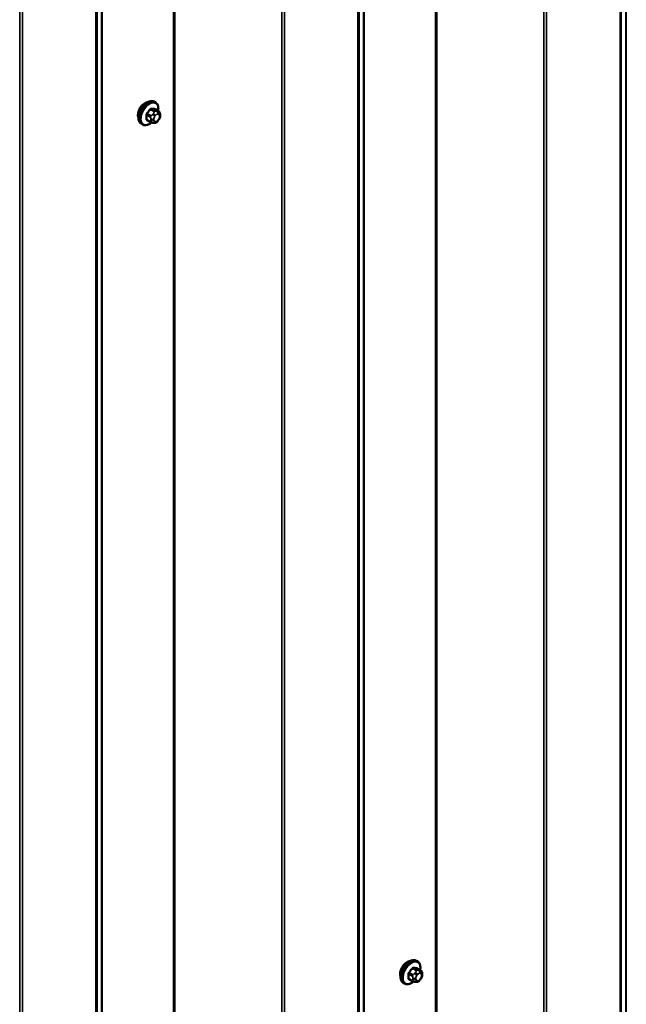
# Model space of a CAD drawing. Units: inches. Extents: x 0.6 to 33.4, y 0.6 to 21.4.
# Drawn here: x 29.4 to 30.6, y 16.4 to 18.4 of the extents above; entities that cross this region are included whole.
import ezdxf

# ---------------------------------------------------------------- set-up
doc = ezdxf.new("R2010")
doc.units = ezdxf.units.IN
doc.header["$LTSCALE"] = 2
doc.header["$MEASUREMENT"] = 0
doc.layers.add('Visible (ANSI)', color=7, linetype='Continuous', lineweight=50)
doc.layers.add('Visible Narrow (ANSI)', color=7, linetype='Continuous', lineweight=35)

msp = doc.modelspace()

# ---------------------------------------------------------------- linework, layer by layer
at = {"layer": 'Visible (ANSI)'}
for p, q in [((29.69761, 18.19117), (29.69549, 18.19239)), ((29.70378, 18.17366), (29.69696, 18.1776)), ((29.70679, 18.1667), (29.70679, 18.16482)), ((29.67261, 18.14787), (29.67049, 18.14909)), ((29.68819, 18.15281), (29.68138, 18.15674)), ((29.69476, 18.15129), (29.69335, 18.15141)), ((29.70382, 18.15693), (29.70241, 18.15518)), ((30.20584, 16.525), (30.20372, 16.52623)), ((30.21201, 16.5075), (30.2052, 16.51144)), ((30.21502, 16.50053), (30.21502, 16.49866)), ((30.18084, 16.4817), (30.17872, 16.48293)), ((30.19642, 16.48665), (30.18961, 16.49058)), ((30.20299, 16.48513), (30.20158, 16.48525)), ((30.21205, 16.49077), (30.21064, 16.48902))]:
    msp.add_line(p, q, dxfattribs=at)
for centre in [(29.67715, 18.17411), (30.18539, 16.50795)]:
    msp.add_ellipse(centre, major_axis=(0.00943, 0.01632), ratio=0.5773503, start_param=0.4159912, end_param=2.7256015, dxfattribs=at)
for points, knots in [([(29.67049, 18.14909), (29.66915, 18.14986), (29.668, 18.15097), (29.66616, 18.15372), (29.6655, 18.15541), (29.6647, 18.15929), (29.66462, 18.16152), (29.66508, 18.16621), (29.66563, 18.16869), (29.6673, 18.1736), (29.66841, 18.17604), (29.67107, 18.18066), (29.67262, 18.18284), (29.67602, 18.18673), (29.67788, 18.18844), (29.68173, 18.19122), (29.68373, 18.19229), (29.6877, 18.19361), (29.68966, 18.19387), (29.69294, 18.19351), (29.69429, 18.19308), (29.69549, 18.19239)], [2.3561945, 2.3561945, 2.3561945, 2.3561945, 2.6338165, 2.6338165, 2.9328478, 2.9328478, 3.2607449, 3.2607449, 3.5943569, 3.5943569, 3.9258643, 3.9258643, 4.2563088, 4.2563088, 4.587796, 4.587796, 4.921391, 4.921391, 5.2492746, 5.2492746, 5.4977871, 5.4977871, 5.4977871, 5.4977871]), ([(29.69761, 18.19117), (29.69895, 18.19039), (29.7001, 18.18929), (29.70194, 18.18653), (29.7026, 18.18484), (29.7034, 18.18097), (29.70348, 18.17874), (29.70318, 18.17567), (29.70307, 18.17491), (29.70294, 18.17415)], [5.4977871, 5.4977871, 5.4977871, 5.4977871, 5.7754091, 5.7754091, 6.0744405, 6.0744405, 6.4023376, 6.4023376, 6.5072066, 6.5072066, 6.5072066, 6.5072066]), ([(29.70378, 18.17366), (29.70415, 18.17345), (29.70454, 18.1732), (29.70512, 18.17272), (29.70534, 18.17252), (29.70573, 18.17208), (29.70591, 18.17184), (29.70623, 18.17127), (29.70636, 18.17092), (29.70653, 18.17029), (29.70658, 18.17001), (29.70667, 18.16935), (29.70671, 18.16898), (29.70677, 18.16796), (29.70679, 18.16732), (29.70679, 18.1667)], [0, 0, 0, 0, 0.03767676, 0.03767676, 0.06186304, 0.06186304, 0.08454047, 0.08454047, 0.11199525, 0.11199525, 0.1347104, 0.1347104, 0.16604504, 0.16604504, 0.2223381, 0.2223381, 0.2223381, 0.2223381]), ([(29.70679, 18.16482), (29.70679, 18.16385), (29.70678, 18.16291), (29.70656, 18.16161), (29.7065, 18.16131), (29.70631, 18.16073), (29.70619, 18.16044), (29.70592, 18.15992), (29.70578, 18.15968), (29.7053, 18.15891), (29.70494, 18.1584), (29.70432, 18.15757), (29.70407, 18.15725), (29.70382, 18.15693)], [0, 0, 0, 0, 0.08829504, 0.08829504, 0.11264316, 0.11264316, 0.13541767, 0.13541767, 0.1573849, 0.1573849, 0.20674821, 0.20674821, 0.23843575, 0.23843575, 0.23843575, 0.23843575]), ([(29.69022, 18.15194), (29.68959, 18.1514), (29.68895, 18.15089), (29.68637, 18.14903), (29.68436, 18.14796), (29.6804, 18.14665), (29.67844, 18.14638), (29.67516, 18.14674), (29.67381, 18.14717), (29.67261, 18.14787)], [7.6176134, 7.6176134, 7.6176134, 7.6176134, 7.7293887, 7.7293887, 8.0629836, 8.0629836, 8.3908673, 8.3908673, 8.6393798, 8.6393798, 8.6393798, 8.6393798]), ([(29.69335, 18.15141), (29.69281, 18.15146), (29.69222, 18.15153), (29.69141, 18.15166), (29.69122, 18.1517), (29.69089, 18.15177), (29.69076, 18.1518), (29.69048, 18.15186), (29.69035, 18.1519), (29.69001, 18.152), (29.68981, 18.15206), (29.68941, 18.15221), (29.68921, 18.15229), (29.68873, 18.15251), (29.68845, 18.15266), (29.68819, 18.15281)], [0, 0, 0, 0, 0.06266163, 0.06266163, 0.08102536, 0.08102536, 0.09296794, 0.09296794, 0.10413124, 0.10413124, 0.11997907, 0.11997907, 0.13657606, 0.13657606, 0.16278759, 0.16278759, 0.16278759, 0.16278759]), ([(29.70241, 18.15518), (29.70155, 18.15411), (29.70065, 18.153), (29.69928, 18.15192), (29.69899, 18.15173), (29.69847, 18.15148), (29.69825, 18.1514), (29.69776, 18.15128), (29.69748, 18.15125), (29.69704, 18.15121), (29.69685, 18.15121), (29.69632, 18.1512), (29.69598, 18.15121), (29.69534, 18.15124), (29.69504, 18.15126), (29.69476, 18.15129)], [0, 0, 0, 0, 0.106625, 0.106625, 0.1328436, 0.1328436, 0.15064141, 0.15064141, 0.1728331, 0.1728331, 0.19114548, 0.19114548, 0.22801658, 0.22801658, 0.26161479, 0.26161479, 0.26161479, 0.26161479]), ([(30.17872, 16.48293), (30.17738, 16.4837), (30.17623, 16.4848), (30.17439, 16.48756), (30.17373, 16.48925), (30.17294, 16.49313), (30.17285, 16.49535), (30.17331, 16.50005), (30.17387, 16.50252), (30.17553, 16.50744), (30.17664, 16.50988), (30.1793, 16.5145), (30.18085, 16.51668), (30.18426, 16.52057), (30.18611, 16.52228), (30.18996, 16.52506), (30.19197, 16.52613), (30.19593, 16.52745), (30.19789, 16.52771), (30.20117, 16.52735), (30.20252, 16.52692), (30.20372, 16.52623)], [2.3561945, 2.3561945, 2.3561945, 2.3561945, 2.6338165, 2.6338165, 2.9328478, 2.9328478, 3.2607449, 3.2607449, 3.5943569, 3.5943569, 3.9258643, 3.9258643, 4.2563088, 4.2563088, 4.587796, 4.587796, 4.921391, 4.921391, 5.2492746, 5.2492746, 5.4977871, 5.4977871, 5.4977871, 5.4977871]), ([(30.20584, 16.525), (30.20718, 16.52423), (30.20833, 16.52313), (30.21017, 16.52037), (30.21083, 16.51868), (30.21163, 16.5148), (30.21171, 16.51258), (30.21141, 16.5095), (30.2113, 16.50875), (30.21117, 16.50799)], [5.4977871, 5.4977871, 5.4977871, 5.4977871, 5.7754091, 5.7754091, 6.0744405, 6.0744405, 6.4023376, 6.4023376, 6.5072066, 6.5072066, 6.5072066, 6.5072066]), ([(30.21201, 16.5075), (30.21238, 16.50729), (30.21277, 16.50704), (30.21336, 16.50656), (30.21358, 16.50635), (30.21397, 16.50591), (30.21414, 16.50568), (30.21446, 16.50511), (30.2146, 16.50476), (30.21476, 16.50413), (30.21481, 16.50385), (30.21491, 16.50319), (30.21494, 16.50282), (30.21501, 16.5018), (30.21502, 16.50116), (30.21502, 16.50053)], [0, 0, 0, 0, 0.03767676, 0.03767676, 0.06186304, 0.06186304, 0.08454047, 0.08454047, 0.11199525, 0.11199525, 0.1347104, 0.1347104, 0.16604504, 0.16604504, 0.2223381, 0.2223381, 0.2223381, 0.2223381]), ([(30.19845, 16.48577), (30.19782, 16.48524), (30.19718, 16.48473), (30.1946, 16.48287), (30.1926, 16.4818), (30.18863, 16.48048), (30.18667, 16.48022), (30.18339, 16.48058), (30.18204, 16.48101), (30.18084, 16.4817)], [7.6176134, 7.6176134, 7.6176134, 7.6176134, 7.7293887, 7.7293887, 8.0629836, 8.0629836, 8.3908673, 8.3908673, 8.6393798, 8.6393798, 8.6393798, 8.6393798]), ([(30.20158, 16.48525), (30.20105, 16.4853), (30.20045, 16.48536), (30.19964, 16.4855), (30.19945, 16.48554), (30.19912, 16.4856), (30.19899, 16.48563), (30.19872, 16.4857), (30.19858, 16.48574), (30.19824, 16.48583), (30.19804, 16.4859), (30.19765, 16.48605), (30.19745, 16.48613), (30.19696, 16.48635), (30.19668, 16.4865), (30.19642, 16.48665)], [0, 0, 0, 0, 0.06266163, 0.06266163, 0.08102536, 0.08102536, 0.09296794, 0.09296794, 0.10413124, 0.10413124, 0.11997907, 0.11997907, 0.13657606, 0.13657606, 0.16278759, 0.16278759, 0.16278759, 0.16278759]), ([(30.21064, 16.48902), (30.20978, 16.48795), (30.20888, 16.48684), (30.20752, 16.48576), (30.20723, 16.48557), (30.20671, 16.48532), (30.20648, 16.48524), (30.20599, 16.48512), (30.20572, 16.48508), (30.20527, 16.48505), (30.20509, 16.48504), (30.20455, 16.48503), (30.20421, 16.48504), (30.20357, 16.48508), (30.20328, 16.4851), (30.20299, 16.48513)], [0, 0, 0, 0, 0.106625, 0.106625, 0.1328436, 0.1328436, 0.15064141, 0.15064141, 0.1728331, 0.1728331, 0.19114548, 0.19114548, 0.22801658, 0.22801658, 0.26161479, 0.26161479, 0.26161479, 0.26161479]), ([(30.21502, 16.49866), (30.21502, 16.49768), (30.21501, 16.49674), (30.2148, 16.49544), (30.21473, 16.49514), (30.21454, 16.49456), (30.21442, 16.49428), (30.21416, 16.49376), (30.21402, 16.49352), (30.21354, 16.49274), (30.21318, 16.49223), (30.21255, 16.4914), (30.2123, 16.49108), (30.21205, 16.49077)], [0, 0, 0, 0, 0.08829504, 0.08829504, 0.11264316, 0.11264316, 0.13541767, 0.13541767, 0.1573849, 0.1573849, 0.20674821, 0.20674821, 0.23843575, 0.23843575, 0.23843575, 0.23843575])]:
    msp.add_open_spline(points, degree=3, knots=knots, dxfattribs=at)
at = {"layer": 'Visible Narrow (ANSI)'}
for p, q in [((30.60978, 19.35032), (30.60978, 14.28804)), ((30.61095, 19.35186), (30.61095, 14.28958)), ((30.5988, 19.22747), (30.5988, 14.16519)), ((30.60113, 19.23054), (30.60113, 14.16827)), ((30.24082, 19.13817), (30.24082, 14.07589)), ((30.24349, 19.13884), (30.24349, 14.07656)), ((30.45094, 19.14383), (30.45094, 14.08155)), ((30.45627, 19.14518), (30.45627, 14.0829)), ((30.10154, 19.05689), (30.10154, 13.99461)), ((30.10271, 19.05843), (30.10271, 13.99615)), ((30.09056, 18.93404), (30.09056, 13.87176)), ((30.0929, 18.93712), (30.0929, 13.87484)), ((29.94271, 18.8504), (29.94271, 13.78812)), ((29.94803, 18.85175), (29.94803, 13.78947)), ((29.73259, 18.84474), (29.73259, 13.78246)), ((29.73525, 18.84541), (29.73525, 13.78313)), ((29.59331, 18.76346), (29.59331, 13.70118)), ((29.59448, 18.765), (29.59448, 13.70272)), ((29.58233, 18.64061), (29.58233, 13.57834)), ((29.58467, 18.64369), (29.58467, 13.58141)), ((29.43449, 18.55697), (29.43449, 13.49469)), ((29.4398, 18.55832), (29.4398, 13.49604)), ((29.6808, 18.16648), (29.68757, 18.16258)), ((29.68863, 18.16531), (29.68186, 18.16922)), ((29.68815, 18.17705), (29.69492, 18.17314)), ((29.69704, 18.17436), (29.69027, 18.17827)), ((29.6937, 18.1694), (29.69229, 18.16765)), ((29.69653, 18.164), (29.69794, 18.16575)), ((29.69657, 18.17771), (29.70334, 18.1738)), ((29.70211, 18.17332), (29.70071, 18.17344)), ((29.70212, 18.16816), (29.70353, 18.16804)), ((29.70562, 18.16506), (29.70562, 18.16319)), ((29.68757, 18.15418), (29.6808, 18.15809)), ((29.68879, 18.15861), (29.68879, 18.15674)), ((29.69444, 18.15674), (29.69444, 18.15861)), ((29.69794, 18.15364), (29.69653, 18.15377)), ((29.70353, 18.1578), (29.70212, 18.15605)), ((30.18903, 16.50032), (30.1958, 16.49641)), ((30.19686, 16.49915), (30.19009, 16.50305)), ((30.19639, 16.51088), (30.20316, 16.50697)), ((30.20528, 16.5082), (30.19851, 16.51211)), ((30.20193, 16.50323), (30.20052, 16.50148)), ((30.2048, 16.51155), (30.21157, 16.50764)), ((30.21034, 16.50715), (30.20894, 16.50728)), ((30.21035, 16.502), (30.21176, 16.50187)), ((30.1958, 16.48802), (30.18903, 16.49193)), ((30.19702, 16.49245), (30.19702, 16.49058)), ((30.20268, 16.49058), (30.20268, 16.49245)), ((30.20477, 16.49784), (30.20617, 16.49959)), ((30.20617, 16.48748), (30.20477, 16.4876)), ((30.21176, 16.49164), (30.21035, 16.48989)), ((30.21385, 16.4989), (30.21385, 16.49703))]:
    msp.add_line(p, q, dxfattribs=at)
for centre, major_axis, ratio, start_param, end_param in [((29.68299, 18.17074), (-0.0125, -0.02165), 0.5773503, 3.1415927, 6.2831853), ((29.68511, 18.16952), (-0.0125, -0.02165), 0.5773503, 3.1415927, 6.2831853), ((29.68643, 18.16875), (-0.01186, -0.02054), 0.5773503, 2.1472928, 7.2888968), ((29.68009, 18.16608), (-0.000998, -0.000065), 0.5307316, 3.8910029, 5.2691014), ((29.63362, 18.18887), (0.03257, -0.05641), 0.5773503, 0.7075986, 0.8631977), ((29.63419, 18.1892), (-0.03306, 0.05726), 0.5773503, 3.8491912, 4.0047904), ((29.63811, 18.20045), (-0.05329, -0.03745), 0.7886751, 1.8438762, 1.9994753), ((29.68151, 18.16972), (0.000738, -0.000675), 0.1658133, 3.978215, 5.3563135), ((29.6384, 18.20004), (0.05409, 0.03802), 0.7886751, 4.9854688, 5.141068), ((29.6878, 18.17755), (-0.000818, 0.000575), 0.2555579, 0.809446, 2.1875445), ((29.68969, 18.1638), (0.0015, 0.0026), 0.5773503, 1.3089969, 2.3561945), ((29.69063, 18.17918), (-0.000129, -0.000992), 0.7414172, 4.5847151, 5.9628136), ((29.6471, 18.20564), (-0.06072, 0.02356), 0.2113249, 2.4318788, 2.5874779), ((29.64681, 18.2049), (0.06164, -0.02391), 0.2113249, 5.5734714, 5.7290706), ((29.6937, 18.16563), (0.00312, -0.00251), 0.2113249, 0.6319143, 2.2027106), ((29.69511, 18.16738), (-0.00312, 0.00251), 0.2113249, 3.773507, 5.3443033), ((29.69862, 18.16103), (0.00296, 0.00512), 0.5773503, 1.3089969, 2.3561945), ((29.69598, 18.17163), (0.0015, 0.0026), 0.5773503, 0.2617994, 1.3089969), ((29.69692, 18.17862), (-0.000041, -0.000999), 0.8311618, 4.5152259, 5.8933244), ((29.70003, 18.16278), (0.00296, 0.00512), 0.5773503, 0.2617994, 1.3089969), ((29.69929, 18.1698), (0.00036, 0.00398), 0.7886751, 4.3615096, 5.9323059), ((29.7007, 18.16967), (0.00036, 0.00398), 0.7886751, 4.3615096, 5.9323059), ((29.70228, 18.17107), (0.0015, 0.0026), 0.5773503, 0, 0.2617994), ((29.70144, 18.16265), (0.00296, 0.00512), 0.5773503, 5.4977871, 6.5449847), ((29.70144, 18.16078), (-0.00296, -0.00512), 0.5773503, 1.3089969, 2.3561945), ((29.70279, 18.1667), (0.004, 0), 0.5773503, 5.4977871, 6.2831853), ((29.70279, 18.16482), (0.004, 0), 0.5773503, 5.4977871, 6.2831853), ((29.68009, 18.15768), (0.000998, -0.00007), 0.6204762, 0.8274449, 2.2055434), ((29.68151, 18.15567), (0.000129, 0.000992), 0.7414172, 0.1651025, 1.0577268), ((29.63811, 18.18248), (0.06072, -0.02356), 0.2113249, 5.5734714, 5.6126316), ((29.68969, 18.15541), (-0.0015, -0.0026), 0.5773503, 5.4977871, 6.2831853), ((29.69161, 18.16025), (-0.004, 0), 0.5773503, 0.7853982, 2.3561945), ((29.69161, 18.15837), (0.004, 0), 0.5773503, 3.9269908, 5.4977871), ((29.6937, 18.1554), (-0.00036, -0.00398), 0.7886751, 0, 1.2199169), ((29.69862, 18.15915), (-0.00296, -0.00512), 0.5773503, 5.4977871, 6.5449847), ((29.69511, 18.15527), (-0.00036, -0.00398), 0.7886751, 0, 1.2199169), ((29.70003, 18.15903), (-0.00296, -0.00512), 0.5773503, 0.2617994, 1.3089969), ((29.69929, 18.15769), (0.00312, -0.00251), 0.2113249, 0, 0.6319143), ((29.7007, 18.15944), (0.00312, -0.00251), 0.2113249, 0, 0.6319143), ((30.19122, 16.50458), (-0.0125, -0.02165), 0.5773503, 3.1415927, 6.2831853), ((30.19334, 16.50335), (-0.0125, -0.02165), 0.5773503, 3.1415927, 6.2831853), ((30.19466, 16.50259), (-0.01186, -0.02054), 0.5773503, 2.1472928, 7.2888968), ((30.18832, 16.49991), (-0.000998, -0.000065), 0.5307316, 3.8910029, 5.2691014), ((30.14185, 16.5227), (0.03257, -0.05641), 0.5773503, 0.7075986, 0.8631977), ((30.14242, 16.52303), (-0.03306, 0.05726), 0.5773503, 3.8491912, 4.0047904), ((30.14635, 16.53428), (-0.05329, -0.03745), 0.7886751, 1.8438762, 1.9994753), ((30.18974, 16.50356), (0.000738, -0.000675), 0.1658133, 3.978215, 5.3563135), ((30.14663, 16.53388), (0.05409, 0.03802), 0.7886751, 4.9854688, 5.141068), ((30.19603, 16.51139), (-0.000818, 0.000575), 0.2555579, 0.809446, 2.1875445), ((30.19886, 16.51302), (-0.000129, -0.000992), 0.7414172, 4.5847151, 5.9628136), ((30.15533, 16.53947), (-0.06072, 0.02356), 0.2113249, 2.4318788, 2.5874779), ((30.15505, 16.53874), (0.06164, -0.02391), 0.2113249, 5.5734714, 5.7290706), ((30.20194, 16.49947), (0.00312, -0.00251), 0.2113249, 0.6319143, 2.2027106), ((30.20334, 16.50122), (-0.00312, 0.00251), 0.2113249, 3.773507, 5.3443033), ((30.20422, 16.50547), (0.0015, 0.0026), 0.5773503, 0.2617994, 1.3089969), ((30.20515, 16.51246), (-0.000041, -0.000999), 0.8311618, 4.5152259, 5.8933244), ((30.20826, 16.49661), (0.00296, 0.00512), 0.5773503, 0.2617994, 1.3089969), ((30.20752, 16.50363), (0.00036, 0.00398), 0.7886751, 4.3615096, 5.9323059), ((30.20893, 16.50351), (0.00036, 0.00398), 0.7886751, 4.3615096, 5.9323059), ((30.21051, 16.5049), (0.0015, 0.0026), 0.5773503, 0, 0.2617994), ((30.20967, 16.49649), (0.00296, 0.00512), 0.5773503, 5.4977871, 6.5449847), ((30.21102, 16.50053), (0.004, 0), 0.5773503, 5.4977871, 6.2831853), ((30.18832, 16.49152), (0.000998, -0.00007), 0.6204762, 0.8274449, 2.2055434), ((30.18974, 16.48951), (0.000129, 0.000992), 0.7414172, 0.1651025, 1.0577268), ((30.14635, 16.51631), (0.06072, -0.02356), 0.2113249, 5.5734714, 5.6126316), ((30.19792, 16.49764), (0.0015, 0.0026), 0.5773503, 1.3089969, 2.3561945), ((30.19792, 16.48925), (-0.0015, -0.0026), 0.5773503, 5.4977871, 6.2831853), ((30.19985, 16.49408), (-0.004, 0), 0.5773503, 0.7853982, 2.3561945), ((30.19985, 16.49221), (0.004, 0), 0.5773503, 3.9269908, 5.4977871), ((30.20194, 16.48924), (-0.00036, -0.00398), 0.7886751, 0, 1.2199169), ((30.20686, 16.49486), (0.00296, 0.00512), 0.5773503, 1.3089969, 2.3561945), ((30.20686, 16.49299), (-0.00296, -0.00512), 0.5773503, 5.4977871, 6.5449847), ((30.20334, 16.48911), (-0.00036, -0.00398), 0.7886751, 0, 1.2199169), ((30.20826, 16.49286), (-0.00296, -0.00512), 0.5773503, 0.2617994, 1.3089969), ((30.20752, 16.49152), (0.00312, -0.00251), 0.2113249, 0, 0.6319143), ((30.20967, 16.49461), (-0.00296, -0.00512), 0.5773503, 1.3089969, 2.3561945), ((30.20893, 16.49327), (0.00312, -0.00251), 0.2113249, 0, 0.6319143), ((30.21102, 16.49866), (0.004, 0), 0.5773503, 5.4977871, 6.2831853)]:
    msp.add_ellipse(centre, major_axis=major_axis, ratio=ratio, start_param=start_param, end_param=end_param, dxfattribs=at)
for points, knots in [([(29.68093, 18.17008), (29.68081, 18.16996), (29.6807, 18.16983), (29.68028, 18.16926), (29.68001, 18.16879), (29.67969, 18.16792), (29.6796, 18.16754), (29.67953, 18.16694), (29.67952, 18.16671), (29.67953, 18.16649)], [-0.10594378, -0.10594378, -0.10594378, -0.10594378, -0.09268701, -0.09268701, -0.05149278, -0.05149278, -0.01980492, -0.01980492, 0, 0, 0, 0]), ([(29.6808, 18.16648), (29.68078, 18.16665), (29.68079, 18.16683), (29.68083, 18.16729), (29.6809, 18.16758), (29.68115, 18.16824), (29.68135, 18.1686), (29.68168, 18.16903), (29.68177, 18.16912), (29.68186, 18.16922)], [0, 0, 0, 0, 0.01980492, 0.01980492, 0.05149278, 0.05149278, 0.09268701, 0.09268701, 0.10594378, 0.10594378, 0.10594378, 0.10594378]), ([(29.68991, 18.1794), (29.6898, 18.17942), (29.68968, 18.17942), (29.68919, 18.17939), (29.6888, 18.17927), (29.68813, 18.17887), (29.68785, 18.17864), (29.68743, 18.17819), (29.68727, 18.178), (29.68713, 18.17779)], [-0.10594378, -0.10594378, -0.10594378, -0.10594378, -0.09268701, -0.09268701, -0.05149278, -0.05149278, -0.01980492, -0.01980492, 0, 0, 0, 0]), ([(29.68815, 18.17705), (29.68826, 18.1772), (29.68837, 18.17735), (29.68869, 18.1777), (29.6889, 18.17787), (29.68941, 18.17818), (29.68971, 18.17827), (29.69009, 18.17829), (29.69018, 18.17828), (29.69027, 18.17827)], [0, 0, 0, 0, 0.01980492, 0.01980492, 0.05149278, 0.05149278, 0.09268701, 0.09268701, 0.10594378, 0.10594378, 0.10594378, 0.10594378]), ([(29.69745, 18.17732), (29.69738, 18.17772), (29.69724, 18.17807), (29.69691, 18.17852), (29.69673, 18.17867), (29.69639, 18.17881), (29.69626, 18.17884), (29.69611, 18.17885)], [-0.091772912, -0.091772912, -0.091772912, -0.091772912, -0.051492782, -0.051492782, -0.019804916, -0.019804916, 0, 0, 0, 0]), ([(29.69657, 18.17771), (29.69667, 18.17771), (29.69677, 18.17769), (29.6969, 18.17763), (29.69693, 18.17762), (29.69696, 18.1776)], [0, 0, 0, 0, 0.019804916, 0.019804916, 0.026454019, 0.026454019, 0.026454019, 0.026454019]), ([(29.67953, 18.15822), (29.67953, 18.15809), (29.67952, 18.15796), (29.67956, 18.15744), (29.67968, 18.1571), (29.68002, 18.15663), (29.68022, 18.15648), (29.6806, 18.15631), (29.68076, 18.15626), (29.68093, 18.15624)], [-0.10594378, -0.10594378, -0.10594378, -0.10594378, -0.09268701, -0.09268701, -0.05149278, -0.05149278, -0.01980492, -0.01980492, 0, 0, 0, 0]), ([(29.68138, 18.15674), (29.68124, 18.15682), (29.68113, 18.15692), (29.68089, 18.15725), (29.68081, 18.1575), (29.68079, 18.15789), (29.68079, 18.15799), (29.6808, 18.15809)], [0.026454019, 0.026454019, 0.026454019, 0.026454019, 0.051492782, 0.051492782, 0.092687007, 0.092687007, 0.105943778, 0.105943778, 0.105943778, 0.105943778]), ([(30.18916, 16.50392), (30.18905, 16.50379), (30.18894, 16.50366), (30.18851, 16.5031), (30.18825, 16.50262), (30.18792, 16.50176), (30.18783, 16.50138), (30.18776, 16.50077), (30.18775, 16.50054), (30.18777, 16.50033)], [-0.10594378, -0.10594378, -0.10594378, -0.10594378, -0.09268701, -0.09268701, -0.05149278, -0.05149278, -0.01980492, -0.01980492, 0, 0, 0, 0]), ([(30.18903, 16.50032), (30.18902, 16.50049), (30.18902, 16.50066), (30.18906, 16.50113), (30.18913, 16.50142), (30.18938, 16.50208), (30.18958, 16.50244), (30.18992, 16.50286), (30.19, 16.50296), (30.19009, 16.50305)], [0, 0, 0, 0, 0.01980492, 0.01980492, 0.05149278, 0.05149278, 0.09268701, 0.09268701, 0.10594378, 0.10594378, 0.10594378, 0.10594378]), ([(30.19815, 16.51324), (30.19803, 16.51325), (30.19792, 16.51326), (30.19742, 16.51323), (30.19703, 16.5131), (30.19637, 16.5127), (30.19608, 16.51247), (30.19566, 16.51202), (30.1955, 16.51183), (30.19536, 16.51163)], [-0.10594378, -0.10594378, -0.10594378, -0.10594378, -0.09268701, -0.09268701, -0.05149278, -0.05149278, -0.01980492, -0.01980492, 0, 0, 0, 0]), ([(30.19639, 16.51088), (30.19649, 16.51104), (30.19661, 16.51119), (30.19692, 16.51153), (30.19714, 16.51171), (30.19764, 16.51201), (30.19794, 16.51211), (30.19833, 16.51212), (30.19842, 16.51212), (30.19851, 16.51211)], [0, 0, 0, 0, 0.01980492, 0.01980492, 0.05149278, 0.05149278, 0.09268701, 0.09268701, 0.10594378, 0.10594378, 0.10594378, 0.10594378]), ([(30.20569, 16.51115), (30.20561, 16.51156), (30.20548, 16.5119), (30.20514, 16.51236), (30.20496, 16.51251), (30.20463, 16.51265), (30.20449, 16.51268), (30.20435, 16.51269)], [-0.091772912, -0.091772912, -0.091772912, -0.091772912, -0.051492782, -0.051492782, -0.019804916, -0.019804916, 0, 0, 0, 0]), ([(30.2048, 16.51155), (30.2049, 16.51154), (30.20501, 16.51152), (30.20513, 16.51147), (30.20516, 16.51145), (30.2052, 16.51144)], [0, 0, 0, 0, 0.019804916, 0.019804916, 0.026454019, 0.026454019, 0.026454019, 0.026454019]), ([(30.18777, 16.49206), (30.18776, 16.49193), (30.18776, 16.4918), (30.18779, 16.49128), (30.18791, 16.49094), (30.18825, 16.49047), (30.18845, 16.49031), (30.18883, 16.49015), (30.18899, 16.4901), (30.18916, 16.49008)], [-0.10594378, -0.10594378, -0.10594378, -0.10594378, -0.09268701, -0.09268701, -0.05149278, -0.05149278, -0.01980492, -0.01980492, 0, 0, 0, 0]), ([(30.18961, 16.49058), (30.18948, 16.49066), (30.18936, 16.49076), (30.18912, 16.49108), (30.18904, 16.49134), (30.18902, 16.49173), (30.18902, 16.49183), (30.18903, 16.49193)], [0.026454019, 0.026454019, 0.026454019, 0.026454019, 0.051492782, 0.051492782, 0.092687007, 0.092687007, 0.105943778, 0.105943778, 0.105943778, 0.105943778])]:
    msp.add_open_spline(points, degree=3, knots=knots, dxfattribs=at)
for points in [[(29.68757, 18.16258), (29.68879, 18.16187), (29.68879, 18.15861)], [(29.69229, 18.16765), (29.68985, 18.16461), (29.68863, 18.16531)], [(29.69492, 18.17314), (29.69614, 18.17243), (29.6937, 18.1694)], [(29.70071, 18.17344), (29.69826, 18.17366), (29.69704, 18.17436)], [(29.70334, 18.1738), (29.70456, 18.1731), (29.70211, 18.17332)], [(29.68879, 18.15674), (29.68879, 18.15348), (29.68757, 18.15418)], [(30.20052, 16.50148), (30.19808, 16.49844), (30.19686, 16.49915)], [(30.20316, 16.50697), (30.20437, 16.50627), (30.20193, 16.50323)], [(30.20894, 16.50728), (30.20649, 16.5075), (30.20528, 16.5082)], [(30.21157, 16.50764), (30.21279, 16.50693), (30.21034, 16.50715)], [(30.1958, 16.49641), (30.19702, 16.49571), (30.19702, 16.49245)], [(30.19702, 16.49058), (30.19702, 16.48732), (30.1958, 16.48802)]]:
    msp.add_open_spline(points, degree=2, dxfattribs=at)

doc.saveas('drawing.dxf')
